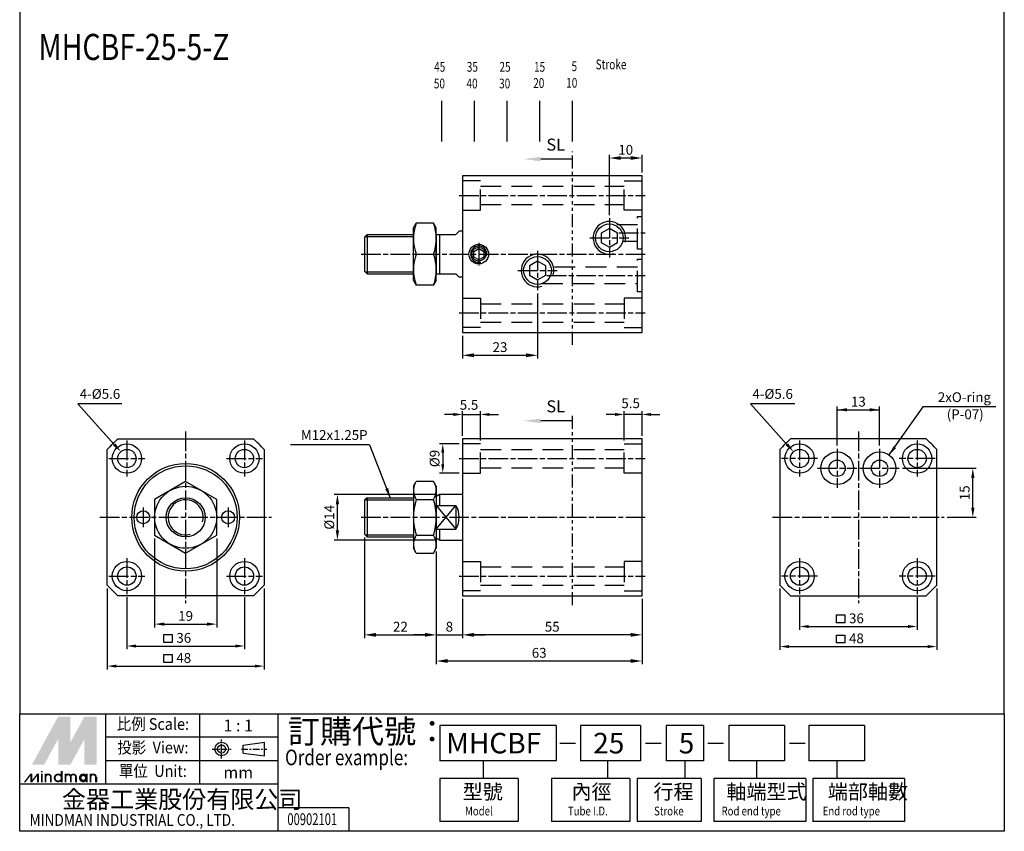
# Model space of a CAD drawing. Units: millimetres. Extents: x 1881 to 2183, y 880 to 1350.
# Drawn here: x 1881 to 2183, y 880 to 1129 of the extents above; entities that cross this region are included whole.
import ezdxf
from ezdxf.enums import TextEntityAlignment as Align

# ---------------------------------------------------------------- set-up
doc = ezdxf.new("R2010")
doc.units = ezdxf.units.MM
for name, pattern in [('ACISOTGB', [9, 4, -1, 1, -1, 1, -1]), ('AM_ISO08W050x2', [9, 6, -0.75, 1.5, -0.75]), ('CENTER', [7, 4, -1, 1, -1]), ('HIDDEN', [9.525, 6.35, -3.175])]:
    doc.linetypes.add(name, pattern=pattern)
for name, color, linetype in [('AM_0', 7, 'Continuous'), ('AM_5', 5, 'Continuous'), ('AM_7', 1, 'AM_ISO08W050x2'), ('HIDDEN', 3, 'HIDDEN'), ('LOGO', 7, 'Continuous'), ('SL', 2, 'Continuous'), ('UMCL1', 7, 'Continuous'), ('UMCL2', 5, 'Continuous')]:
    doc.layers.add(name, color=color, linetype=linetype)
doc.styles.add('ACISOTS', font='isocp.shx', dxfattribs={"height": 1, "bigfont": 'chineset.shx'})
doc.styles.add('CHINESET', font='simplex.shx', dxfattribs={"bigfont": 'CHINESET.SHX'})
doc.styles.add('ROMANS', font='ROMANS.SHX', dxfattribs={"bigfont": 'LMP'})
doc.styles.add('ROMANSS', font='ROMANSS.SHX', dxfattribs={"bigfont": 'LMP'})
doc.styles.get("Standard").update_dxf_attribs({"font": 'ISOCP.SHX', "bigfont": 'CHINESET.SHX'})
doc.dimstyles.new('AM_ISO$0', dxfattribs={"dimtxt": 3, "dimasz": 3.5, "dimexe": 1, "dimexo": 1, "dimgap": 1, "dimtad": 1, "dimdsep": 46, "dimtxsty": 'ROMANSS', "dimcen": 0, "dimclrd": 256, "dimclre": 256, "dimclrt": 256, "dimadec": 0, "dimazin": 2, "dimtp": 0.1, "dimtm": 0.1, "dimtfac": 0.71, "dimtmove": 0, "dimatfit": 3, "dimfxl": 0, "dimtolj": 2, "dimlwd": -1, "dimlwe": -1, "dimarcsym": 0})

# ---------------------------------------------------------------- blocks, each defined once
blk = doc.blocks.new('A$C48B44FB3')
at = {"layer": 'SL'}
blk.add_line((14.93, 0.69), (5.25, 0.69), dxfattribs=at)
at = {"layer": 'SL', "lineweight": 35}
blk.add_trace([(5.25, 1.38), (5.25, 0), (0, 0.69)], dxfattribs=at)
at = {"layer": 'SL', "insert": (6.97, 2.13), "char_height": 3.675, "attachment_point": 7, "style": 'ACISOTS'}
blk.add_mtext('SL', dxfattribs=at)
blk = doc.blocks.new('*D3')
at = {"layer": 'AM_5'}
for p, q in [((2016.83, 951.31), (2016.83, 939.31)), ((2071.83, 951.31), (2071.83, 939.31)), ((2068.33, 940.31), (2020.33, 940.31))]:
    blk.add_line(p, q, dxfattribs=at)
for points in [[(2020.33, 940.9), (2020.33, 939.73), (2016.83, 940.31)], [(2068.33, 940.9), (2068.33, 939.73), (2071.83, 940.31)]]:
    blk.add_solid(points, dxfattribs=at)
at = {"layer": 'Defpoints', "color": 0}
for p in [(2016.83, 952.31), (2071.83, 952.31), (2016.83, 940.31)]:
    blk.add_point(p, dxfattribs=at)
at = {"layer": 'AM_5', "insert": (2044.33, 942.81), "char_height": 3, "attachment_point": 5, "style": 'ROMANSS'}
blk.add_mtext('\\A2;55', dxfattribs=at)
blk = doc.blocks.new('*D4')
at = {"layer": 'AM_5'}
for p, q in [((2008.83, 965.81), (2008.83, 939.31)), ((2016.83, 951.31), (2016.83, 939.31)), ((2005.33, 940.31), (2001.83, 940.31)), ((2008.83, 940.31), (2016.83, 940.31)), ((2020.33, 940.31), (2023.83, 940.31))]:
    blk.add_line(p, q, dxfattribs=at)
for points in [[(2005.33, 940.9), (2005.33, 939.73), (2008.83, 940.31)], [(2020.33, 940.9), (2020.33, 939.73), (2016.83, 940.31)]]:
    blk.add_solid(points, dxfattribs=at)
at = {"layer": 'Defpoints', "color": 0}
for p in [(2008.83, 966.81), (2016.83, 952.31), (2016.83, 940.31)]:
    blk.add_point(p, dxfattribs=at)
at = {"layer": 'AM_5', "insert": (2012.83, 942.81), "char_height": 3, "attachment_point": 5, "style": 'ROMANSS'}
blk.add_mtext('\\A2;8', dxfattribs=at)
blk = doc.blocks.new('*D5')
at = {"layer": 'AM_5'}
for p, q in [((1986.83, 970.11), (1986.83, 939.31)), ((2008.83, 965.81), (2008.83, 939.31)), ((1990.33, 940.31), (2005.33, 940.31))]:
    blk.add_line(p, q, dxfattribs=at)
for points in [[(1990.33, 940.9), (1990.33, 939.73), (1986.83, 940.31)], [(2005.33, 940.9), (2005.33, 939.73), (2008.83, 940.31)]]:
    blk.add_solid(points, dxfattribs=at)
at = {"layer": 'Defpoints', "color": 0}
for p in [(1986.83, 971.11), (2008.83, 966.81), (2008.83, 940.31)]:
    blk.add_point(p, dxfattribs=at)
at = {"layer": 'AM_5', "insert": (1997.83, 942.81), "char_height": 3, "attachment_point": 5, "style": 'ROMANSS'}
blk.add_mtext('\\A2;22', dxfattribs=at)
blk = doc.blocks.new('*D6')
at = {"layer": 'AM_5'}
for p, q in [((2008.83, 965.81), (2008.83, 931.31)), ((2071.83, 951.31), (2071.83, 931.31)), ((2012.33, 932.31), (2068.33, 932.31))]:
    blk.add_line(p, q, dxfattribs=at)
for points in [[(2012.33, 932.9), (2012.33, 931.73), (2008.83, 932.31)], [(2068.33, 932.9), (2068.33, 931.73), (2071.83, 932.31)]]:
    blk.add_solid(points, dxfattribs=at)
at = {"layer": 'Defpoints', "color": 0}
for p in [(2008.83, 966.81), (2071.83, 952.31), (2071.83, 932.31)]:
    blk.add_point(p, dxfattribs=at)
at = {"layer": 'AM_5', "insert": (2040.33, 934.81), "char_height": 3, "attachment_point": 5, "style": 'ROMANSS'}
blk.add_mtext('\\A2;63', dxfattribs=at)
blk = doc.blocks.new('A$C6EAA61DB')
at = {"color": 4}
for p, q in [((2.43, 0), (2.43, 12.51)), ((12.43, 0), (12.43, 12.51)), ((22.43, 0), (22.43, 12.51)), ((32.43, 0), (32.43, 12.51)), ((42.43, 0), (42.43, 12.51))]:
    blk.add_line(p, q, dxfattribs=at)
at = {"color": 4, "style": 'CHINESET', "width": 0.75}
for s, p in [('45', (0.1, 21.41)), ('35', (10.1, 21.41)), ('25', (20.1, 21.41)), ('15', (30.68, 21.41)), ('5', (42.17, 21.57)), ('Stroke', (49.56, 22.16)), ('50', (0, 16.31)), ('40', (10, 16.31)), ('30', (20, 16.31)), ('20', (30.44, 16.45)), ('10', (40.54, 16.52))]:
    blk.add_text(s, height=3, dxfattribs=at).set_placement(p)
blk = doc.blocks.new('*D13')
at = {"layer": 'AM_5'}
for p, q in [((2061.83, 1068.89), (2061.83, 1087.34)), ((2068.33, 1086.34), (2065.33, 1086.34)), ((2071.83, 1081.89), (2071.83, 1087.34))]:
    blk.add_line(p, q, dxfattribs=at)
for points in [[(2065.33, 1086.92), (2065.33, 1085.76), (2061.83, 1086.34)], [(2068.33, 1086.92), (2068.33, 1085.76), (2071.83, 1086.34)]]:
    blk.add_solid(points, dxfattribs=at)
at = {"layer": 'Defpoints', "color": 0}
for p in [(2061.83, 1086.34), (2071.83, 1080.89), (2061.83, 1067.89)]:
    blk.add_point(p, dxfattribs=at)
at = {"layer": 'AM_5', "insert": (2066.83, 1088.84), "char_height": 3, "attachment_point": 5, "style": 'ROMANSS'}
blk.add_mtext('\\A2;10', dxfattribs=at)
blk = doc.blocks.new('*D14')
at = {"layer": 'AM_5'}
for p, q in [((2039.83, 1044.89), (2039.83, 1024.93)), ((2016.83, 1031.89), (2016.83, 1024.93)), ((2020.33, 1025.93), (2036.33, 1025.93))]:
    blk.add_line(p, q, dxfattribs=at)
for points in [[(2020.33, 1026.52), (2020.33, 1025.35), (2016.83, 1025.93)], [(2036.33, 1026.52), (2036.33, 1025.35), (2039.83, 1025.93)]]:
    blk.add_solid(points, dxfattribs=at)
at = {"layer": 'Defpoints', "color": 0}
for p in [(2039.83, 1045.89), (2016.83, 1032.89), (2039.83, 1025.93)]:
    blk.add_point(p, dxfattribs=at)
at = {"layer": 'AM_5', "insert": (2028.33, 1028.43), "char_height": 3, "attachment_point": 5, "style": 'ROMANSS'}
blk.add_mtext('\\A2;23', dxfattribs=at)

msp = doc.modelspace()

# ---------------------------------------------------------------- linework, layer by layer
at = {"layer": 'AM_7'}
for p, q in [((2015.83, 1074.892), (2072.83, 1074.892)), ((2061.83, 1067.892), (2061.83, 1055.892)), ((2055.83, 1061.892), (2067.83, 1061.892)), ((2064.713, 1063.392), (2072.83, 1063.392)), ((2021.83, 1060.392), (2021.83, 1053.392)), ((1985.83, 1056.892), (2072.83, 1056.892)), ((2039.83, 1057.892), (2039.83, 1045.892)), ((2033.83, 1051.892), (2045.83, 1051.892)), ((2042.713, 1050.392), (2072.83, 1050.392)), ((2015.83, 1038.892), (2072.83, 1038.892)), ((1932.054, 1002.562), (1932.054, 950.062)), ((2138.092, 1002.562), (2138.092, 950.062)), ((1914.054, 999.812), (1914.054, 988.812)), ((1950.054, 999.812), (1950.054, 988.812)), ((2120.092, 999.812), (2120.092, 988.812)), ((2156.092, 999.812), (2156.092, 988.812)), ((2131.592, 997.312), (2131.592, 985.312)), ((2144.592, 997.312), (2144.592, 985.312)), ((1908.554, 994.312), (1919.554, 994.312)), ((1944.554, 994.312), (1955.554, 994.312)), ((2015.83, 994.312), (2072.83, 994.312)), ((2125.592, 994.312), (2114.592, 994.312)), ((2161.592, 994.312), (2150.592, 994.312)), ((2125.592, 991.312), (2137.592, 991.312)), ((2138.592, 991.312), (2150.592, 991.312)), ((1919.054, 979.312), (1919.054, 973.312)), ((1945.054, 979.312), (1945.054, 973.312)), ((1905.804, 976.312), (1958.304, 976.312)), ((1985.83, 976.312), (2072.83, 976.312)), ((2111.842, 976.312), (2164.342, 976.312)), ((1914.054, 963.812), (1914.054, 952.812)), ((1950.054, 963.812), (1950.054, 952.812)), ((2120.092, 963.812), (2120.092, 952.812)), ((2156.092, 963.812), (2156.092, 952.812)), ((1908.554, 958.312), (1919.554, 958.312)), ((1944.554, 958.312), (1955.554, 958.312)), ((2015.83, 958.312), (2072.83, 958.312)), ((2125.592, 958.312), (2114.592, 958.312)), ((2161.592, 958.312), (2150.592, 958.312))]:
    msp.add_line(p, q, dxfattribs=at)
at = {"layer": 'HIDDEN'}
for p, q in [((2022.33, 1079.392), (2016.83, 1079.392)), ((2022.33, 1070.392), (2022.33, 1079.392)), ((2022.33, 1077.692), (2066.33, 1077.692)), ((2066.33, 1079.392), (2071.83, 1079.392)), ((2066.33, 1070.392), (2066.33, 1079.392)), ((2022.33, 1072.092), (2066.33, 1072.092)), ((2016.83, 1070.392), (2022.33, 1070.392)), ((2071.83, 1070.392), (2066.33, 1070.392)), ((2070.43, 1058.392), (2070.43, 1068.392)), ((2070.43, 1068.392), (2071.83, 1068.392)), ((2070.43, 1065.892), (2063.266, 1065.892)), ((2065.96, 1060.892), (2070.43, 1060.892)), ((2071.83, 1058.392), (2070.43, 1058.392)), ((2070.43, 1052.892), (2043.96, 1052.892)), ((2070.43, 1045.392), (2070.43, 1055.392)), ((2070.43, 1055.392), (2071.83, 1055.392)), ((2041.266, 1047.892), (2070.43, 1047.892)), ((2071.83, 1045.392), (2070.43, 1045.392)), ((2016.83, 1043.392), (2022.33, 1043.392)), ((2022.33, 1043.392), (2022.33, 1034.392)), ((2022.33, 1041.692), (2066.33, 1041.692)), ((2071.83, 1043.392), (2066.33, 1043.392)), ((2066.33, 1043.392), (2066.33, 1034.392)), ((2022.33, 1036.092), (2066.33, 1036.092)), ((2022.33, 1034.392), (2016.83, 1034.392)), ((2066.33, 1034.392), (2071.83, 1034.392)), ((2022.33, 998.812), (2016.83, 998.812)), ((2022.33, 989.812), (2022.33, 998.812)), ((2066.33, 998.812), (2071.83, 998.812)), ((2066.33, 989.812), (2066.33, 998.812)), ((2022.33, 997.112), (2066.33, 997.112)), ((2016.83, 989.812), (2022.33, 989.812)), ((2022.33, 991.512), (2066.33, 991.512)), ((2071.83, 989.812), (2066.33, 989.812)), ((2016.83, 962.812), (2022.33, 962.812)), ((2022.33, 962.812), (2022.33, 953.812)), ((2071.83, 962.812), (2066.33, 962.812)), ((2066.33, 962.812), (2066.33, 953.812)), ((2022.33, 961.112), (2066.33, 961.112)), ((2022.33, 953.812), (2016.83, 953.812)), ((2022.33, 955.512), (2066.33, 955.512)), ((2066.33, 953.812), (2071.83, 953.812))]:
    msp.add_line(p, q, dxfattribs=at)
at = {"layer": 'LOGO', "color": 4}
for p, q in [((1907.615, 894.55), (1907.615, 916.147)), ((1936.41, 894.55), (1936.41, 916.147)), ((1960.407, 880.153), (1960.407, 916.147)), ((2045.561, 912.548), (2009.916, 912.548)), ((2009.916, 912.548), (2009.916, 901.749)), ((2045.561, 912.548), (2045.561, 901.749)), ((2071.399, 912.548), (2052.948, 912.548)), ((2052.948, 912.548), (2052.948, 901.749)), ((2071.399, 912.548), (2071.399, 901.749)), ((2090.697, 912.548), (2079.208, 912.548)), ((2079.208, 912.548), (2079.208, 901.749)), ((2090.697, 912.548), (2090.697, 901.749)), ((2115.46, 912.548), (2098.388, 912.548)), ((2098.388, 912.548), (2098.388, 901.749)), ((2115.46, 912.548), (2115.46, 901.749)), ((2139.986, 912.548), (2122.915, 912.548)), ((2122.915, 912.548), (2122.915, 901.749)), ((2139.986, 912.548), (2139.986, 901.749)), ((1960.407, 908.948), (1907.615, 908.948)), ((1960.407, 901.749), (1907.615, 901.749)), ((2045.561, 901.749), (2009.916, 901.749)), ((2023.166, 901.749), (2023.166, 896.35)), ((2071.399, 901.749), (2052.948, 901.749)), ((2061.244, 901.749), (2061.244, 896.35)), ((2090.697, 901.749), (2079.208, 901.749)), ((2084.952, 901.749), (2084.952, 896.35)), ((2115.46, 901.749), (2098.388, 901.749)), ((2106.924, 901.749), (2106.924, 896.35)), ((2139.986, 901.749), (2122.915, 901.749)), ((2131.451, 901.749), (2131.451, 896.35)), ((2009.916, 896.35), (2009.916, 883.152)), ((2033.913, 896.35), (2009.916, 896.35)), ((2033.913, 896.35), (2033.913, 883.152)), ((2044.113, 896.35), (2044.113, 883.152)), ((2068.11, 896.35), (2044.113, 896.35)), ((2068.11, 896.35), (2068.11, 883.152)), ((2070.373, 896.35), (2070.373, 883.152)), ((2089.922, 896.35), (2070.373, 896.35)), ((2089.922, 896.35), (2089.922, 883.152)), ((2093.781, 896.35), (2093.781, 883.152)), ((2122.037, 896.35), (2093.781, 896.35)), ((2122.037, 896.35), (2122.037, 883.152)), ((2124.178, 896.35), (2124.178, 883.152)), ((2152.179, 896.35), (2124.178, 896.35)), ((2152.179, 896.35), (2152.179, 883.152)), ((1960.407, 894.55), (1881.218, 894.55)), ((1982.007, 887.351), (1960.407, 887.351)), ((1982.007, 887.351), (1982.007, 880.153)), ((2033.913, 883.152), (2009.916, 883.152)), ((2068.11, 883.152), (2044.113, 883.152)), ((2089.922, 883.152), (2070.373, 883.152)), ((2122.037, 883.152), (2093.781, 883.152)), ((2152.179, 883.152), (2124.178, 883.152))]:
    msp.add_line(p, q, dxfattribs=at)
at = {"layer": 'LOGO', "linetype": 'AM_ISO08W050x2', "ltscale": 0.3}
for p, q in [((1943.075, 902.476), (1943.075, 908.238)), ((1940.194, 905.357), (1945.956, 905.357))]:
    msp.add_line(p, q, dxfattribs=at)
at = {"layer": 'LOGO', "linetype": 'CENTER', "ltscale": 0.5}
msp.add_line((1949.133, 905.357), (1956.869, 905.357), dxfattribs=at)
at = {"layer": 'LOGO', "linetype": 'Continuous'}
for p, q in [((1949.657, 906.581), (1956.209, 907.447)), ((2046.709, 907.11), (2051.477, 907.11)), ((2072.936, 907.11), (2077.704, 907.11)), ((2091.97, 907.11), (2096.738, 907.11)), ((2116.996, 907.11), (2121.764, 907.11)), ((1949.657, 904.132), (1956.209, 903.267))]:
    msp.add_line(p, q, dxfattribs=at)
at = {"layer": 'LOGO'}
for p, q in [((1949.657, 904.132), (1949.657, 906.581)), ((1956.209, 903.267), (1956.209, 907.447)), ((1904.809, 895.167), (1904.809, 896.777))]:
    msp.add_line(p, q, dxfattribs=at)
at = {"layer": 'LOGO', "color": 4}
for points in [[(1881.218, 916.147), (2182.797, 916.147), (2182.797, 1349.655), (1881.218, 1349.655)], [(1881.218, 916.147), (2182.797, 916.147), (2182.797, 880.153), (1881.218, 880.153)]]:
    msp.add_lwpolyline(points, close=True, dxfattribs=at)
at = {"layer": 'LOGO', "color": 5, "const_width": 0.538}
for points in [[(1890.768, 896.777, 1), (1889.155, 896.777, 1)], [(1896.85, 896.777, 1), (1895.238, 896.777, 1)], [(1898.46, 896.777, 1), (1896.848, 896.777, 1)], [(1904.542, 896.777, 1), (1902.93, 896.777, 1)]]:
    msp.add_lwpolyline(points, format="xyb", dxfattribs=at)
for points in [[(1891.928, 896.509, 1), (1894.078, 896.509, 1)], [(1899.62, 896.509, 1), (1901.77, 896.509, 1)]]:
    msp.add_lwpolyline(points, format="xyb", close=True, dxfattribs=at)
at = {"layer": 'LOGO', "color": 5}
msp.add_lwpolyline([(1899.89, 896.509, 1.0000001), (1901.5, 896.509, 1.0000001)], format="xyb", close=True, dxfattribs=at)
at = {"layer": 'LOGO', "linetype": 'Continuous'}
for radius in [2.09, 1.225]:
    msp.add_circle((1943.075, 905.357), radius, dxfattribs=at)
at = {"layer": 'LOGO', "color": 5}
msp.add_circle((1900.695, 896.509), 0.805, dxfattribs=at)
for points in [[(1884.953, 900.534), (1886.509, 900.534), (1893.003, 915.292), (1894.559, 915.292)], [(1887.153, 900.534), (1888.71, 900.534), (1894.559, 914.112), (1893.003, 908.405)], [(1893.003, 900.534), (1894.559, 900.534), (1893.003, 908.405), (1894.559, 914.112)], [(1895.203, 915.292), (1896.76, 915.292), (1895.203, 901.715), (1896.76, 907.421)], [(1895.203, 901.715), (1896.76, 907.421), (1902.609, 915.292), (1901.053, 915.292)], [(1895.203, 900.534), (1896.76, 900.534), (1902.609, 914.112), (1901.053, 908.405)], [(1902.609, 914.112), (1901.053, 908.405), (1902.609, 900.534), (1901.053, 900.534)], [(1903.253, 900.534), (1904.809, 900.534), (1903.253, 915.292), (1904.809, 915.292)], [(1882.458, 895.167), (1882.994, 895.167), (1884.506, 897.851), (1885.042, 897.851)], [(1884.506, 897.851), (1885.042, 897.851), (1884.506, 895.167), (1885.042, 895.167)], [(1884.506, 895.167), (1885.042, 895.167), (1886.554, 897.851), (1887.09, 897.851)], [(1886.554, 897.851), (1887.09, 897.851), (1886.554, 895.167), (1887.09, 895.167)], [(1887.726, 898.226), (1888.262, 898.226), (1887.726, 898.656), (1888.262, 898.656)], [(1887.726, 897.851), (1888.262, 897.851), (1887.726, 895.167), (1888.262, 895.167)], [(1888.888, 897.851), (1889.425, 897.851), (1888.888, 895.167), (1889.425, 895.167)], [(1890.498, 896.777), (1891.035, 896.777), (1890.498, 895.167), (1891.035, 895.167)], [(1893.808, 898.656), (1894.344, 898.656), (1893.808, 895.167), (1894.344, 895.167)], [(1894.971, 897.851), (1895.507, 897.851), (1894.971, 895.167), (1895.507, 895.167)], [(1896.581, 896.777), (1897.117, 896.777), (1896.581, 895.167), (1897.117, 895.167)], [(1898.191, 896.777), (1898.727, 896.777), (1898.191, 895.167), (1898.727, 895.167)], [(1901.5, 897.851), (1902.037, 897.851), (1901.5, 895.167), (1902.037, 895.167)], [(1902.663, 895.167), (1903.199, 895.167), (1902.663, 897.851), (1903.199, 897.851)], [(1904.273, 896.777), (1904.809, 896.777), (1904.273, 895.167), (1904.809, 895.167)]]:
    msp.add_solid(points, dxfattribs=at)
at = {"layer": 'LOGO', "color": 2}
for points in [[(1886.509, 900.534), (1887.153, 900.534), (1894.559, 915.292), (1895.203, 915.292)], [(1894.559, 915.292), (1895.203, 915.292), (1894.559, 900.534), (1895.203, 900.534)], [(1894.559, 900.534), (1895.203, 900.534), (1902.609, 915.292), (1903.253, 915.292)], [(1902.609, 915.292), (1903.253, 915.292), (1902.609, 900.534), (1903.253, 900.534)]]:
    msp.add_solid(points, dxfattribs=at)
at = {"layer": 'SL', "linetype": 'ACISOTGB'}
for p, q in [((2050.496, 1029.136), (2050.496, 1088.326)), ((2050.496, 949.396), (2050.496, 1008.176))]:
    msp.add_line(p, q, dxfattribs=at)
at = {"layer": 'UMCL1', "linetype": 'Continuous'}
for p, q in [((2071.83, 1080.892), (2016.83, 1080.892)), ((2016.83, 1080.892), (2016.83, 1032.892)), ((2071.83, 1032.892), (2071.83, 1080.892)), ((2001.83, 1064.922), (2002.678, 1066.392)), ((2001.83, 1048.862), (2001.83, 1064.922)), ((2007.981, 1066.392), (2002.678, 1066.392)), ((2008.83, 1064.922), (2007.981, 1066.392)), ((2008.83, 1048.862), (2008.83, 1064.922)), ((1987.63, 1062.892), (1986.83, 1062.092)), ((1986.83, 1062.092), (1986.83, 1051.692)), ((1987.005, 1062.267), (2001.83, 1062.267)), ((1987.63, 1062.892), (1987.63, 1050.892)), ((1987.63, 1062.892), (2001.83, 1062.892)), ((2008.83, 1062.892), (2008.83, 1050.892)), ((2008.83, 1062.892), (2014.83, 1062.892)), ((2009.83, 1062.892), (2009.83, 1050.892)), ((2015.83, 1063.892), (2014.83, 1062.892)), ((2016.83, 1063.892), (2015.83, 1063.892)), ((2002.678, 1056.892), (2007.981, 1056.892)), ((1987.63, 1050.892), (1986.83, 1051.692)), ((1987.005, 1051.517), (2001.83, 1051.517)), ((1987.63, 1050.892), (2001.83, 1050.892)), ((2008.83, 1050.892), (2014.83, 1050.892)), ((2015.83, 1049.892), (2014.83, 1050.892)), ((2016.83, 1049.892), (2015.83, 1049.892)), ((2001.83, 1048.862), (2002.678, 1047.392)), ((2007.981, 1047.392), (2002.678, 1047.392)), ((2008.83, 1048.862), (2007.981, 1047.392)), ((2016.83, 1032.892), (2071.83, 1032.892)), ((1911.268, 1000.312), (1952.84, 1000.312)), ((2071.83, 1000.312), (2016.83, 1000.312)), ((2016.83, 1000.312), (2016.83, 952.312)), ((2071.83, 952.312), (2071.83, 1000.312)), ((2158.879, 1000.312), (2117.306, 1000.312)), ((1908.054, 955.526), (1908.054, 997.098)), ((1956.054, 997.098), (1956.054, 955.526)), ((2114.092, 997.098), (2114.092, 955.526)), ((2162.092, 955.526), (2162.092, 997.098)), ((2001.83, 985.812), (2002.678, 987.282)), ((2007.981, 987.282), (2002.678, 987.282)), ((2008.83, 985.812), (2007.981, 987.282)), ((2001.83, 985.812), (2001.83, 966.812)), ((2008.83, 985.812), (2008.83, 966.812)), ((2009.83, 983.312), (2008.83, 982.734)), ((2016.83, 983.312), (2009.83, 983.312)), ((2009.83, 983.312), (2009.83, 979.917)), ((1987.63, 982.312), (1986.83, 981.512)), ((1986.83, 981.512), (1986.83, 971.112)), ((1987.005, 981.687), (2001.83, 981.687)), ((1987.63, 982.312), (1987.63, 970.312)), ((1987.63, 982.312), (2001.83, 982.312)), ((2002.678, 981.797), (2007.981, 981.797)), ((2008.83, 979.917), (2014.83, 979.917)), ((2008.83, 979.917), (2014.83, 972.706)), ((2008.83, 972.706), (2014.83, 979.917)), ((2014.83, 979.917), (2014.83, 972.706)), ((1987.63, 970.312), (1986.83, 971.112)), ((2008.83, 972.706), (2014.83, 972.706)), ((2009.83, 972.706), (2009.83, 969.312)), ((1987.005, 970.937), (2001.83, 970.937)), ((1987.63, 970.312), (2001.83, 970.312)), ((2002.678, 970.827), (2007.981, 970.827)), ((2009.83, 969.312), (2008.83, 969.889)), ((2009.83, 969.312), (2016.83, 969.312)), ((2002.678, 965.342), (2001.83, 966.812)), ((2002.678, 965.342), (2007.981, 965.342)), ((2007.981, 965.342), (2008.83, 966.812)), ((1952.84, 952.312), (1911.268, 952.312)), ((2016.83, 952.312), (2071.83, 952.312)), ((2117.306, 952.312), (2158.879, 952.312))]:
    msp.add_line(p, q, dxfattribs=at)
for points in [[(2064.33, 1060.449), (2064.33, 1063.336), (2061.83, 1064.779), (2059.33, 1063.336), (2059.33, 1060.449), (2061.83, 1059.005)], [(2020.33, 1056.026), (2020.33, 1057.758), (2021.83, 1058.624), (2023.33, 1057.758), (2023.33, 1056.026), (2021.83, 1055.16)], [(2042.33, 1050.449), (2042.33, 1053.336), (2039.83, 1054.779), (2037.33, 1053.336), (2037.33, 1050.449), (2039.83, 1049.005)], [(1941.554, 970.827), (1941.554, 981.797), (1932.054, 987.281), (1922.554, 981.797), (1922.554, 970.827), (1932.054, 965.342)]]:
    msp.add_lwpolyline(points, close=True, dxfattribs=at)
for centre, radius in [((2061.83, 1061.892), 4.25), ((2021.83, 1056.892), 3), ((2021.83, 1056.892), 2.1), ((2039.83, 1051.892), 4.25), ((1914.054, 994.312), 4.5), ((1950.054, 994.312), 4.5), ((2120.092, 994.312), 4.5), ((2156.092, 994.312), 4.5), ((1914.054, 994.312), 2.8), ((1950.054, 994.312), 2.8), ((2120.092, 994.312), 2.8), ((2131.592, 991.312), 5), ((2144.592, 991.312), 5), ((2156.092, 994.312), 2.8), ((1932.054, 976.312), 16.5), ((2131.592, 991.312), 2.5), ((2144.592, 991.312), 2.5), ((1932.054, 976.312), 15.75), ((1932.054, 976.312), 9.5), ((1932.054, 976.312), 6), ((1919.054, 976.312), 2), ((1945.054, 976.312), 2), ((1914.054, 958.312), 4.5), ((1950.054, 958.312), 4.5), ((2120.092, 958.312), 4.5), ((2156.092, 958.312), 4.5), ((1914.054, 958.312), 2.8), ((1950.054, 958.312), 2.8), ((2120.092, 958.312), 2.8), ((2156.092, 958.312), 2.8)]:
    msp.add_circle(centre, radius, dxfattribs=at)
for centre, radius, start, end in [((2015.473, 1061.642), 13.648, 159.63278, 200.36722), ((1995.186, 1061.642), 13.648, 339.63278, 20.36722), ((2061.83, 1061.892), 5, 345, 285), ((2021.83, 1056.892), 2.5, 345, 285), ((2015.473, 1052.142), 13.648, 159.63278, 200.36722), ((1995.186, 1052.142), 13.648, 339.63278, 20.36722), ((2039.83, 1051.892), 5, 345, 285), ((1932.054, 976.312), 31.75, 130.89545, 139.10455), ((1932.054, 976.312), 31.75, 40.89545, 49.10455), ((2138.092, 976.312), 31.75, 130.89545, 139.10455), ((2138.092, 976.312), 31.75, 40.89545, 49.10455), ((2006.685, 984.539), 4.856, 154.38981, 214.38981), ((2003.974, 984.539), 4.856, 325.61019, 25.61019), ((1932.054, 976.312), 5.375, 345, 285), ((2019.977, 976.312), 18.147, 162.40798, 197.59202), ((1990.682, 976.312), 18.147, 342.40798, 17.59202), ((2008.83, 976.312), 7, 328.99728, 31.00272), ((2006.685, 968.084), 4.856, 145.61019, 205.61019), ((2003.974, 968.084), 4.856, 334.38981, 34.38981), ((1932.054, 976.312), 31.75, 220.89545, 229.10455), ((1932.054, 976.312), 31.75, 310.89545, 319.10455), ((2138.092, 976.312), 31.75, 220.89545, 229.10455), ((2138.092, 976.312), 31.75, 310.89545, 319.10455)]:
    msp.add_arc(centre, radius, start, end, dxfattribs=at)
at = {"layer": 'UMCL2', "linetype": 'Continuous'}
for p, q in [((1912.549, 1011.094), (1899.036, 1011.094)), ((1910.187, 998.634), (1899.036, 1011.094)), ((2118.588, 1011.094), (2105.074, 1011.094)), ((2116.225, 998.634), (2105.074, 1011.094)), ((2014.08, 1007.806), (2011.33, 1007.806)), ((2016.83, 1001.312), (2016.83, 1008.806)), ((2016.83, 1007.806), (2022.33, 1007.806)), ((2022.33, 999.812), (2022.33, 1008.806)), ((2025.08, 1007.806), (2027.83, 1007.806)), ((2063.58, 1007.806), (2060.83, 1007.806)), ((2066.33, 999.812), (2066.33, 1008.806)), ((2071.83, 1007.806), (2066.33, 1007.806)), ((2071.83, 1001.312), (2071.83, 1008.806)), ((2074.58, 1007.806), (2077.33, 1007.806)), ((2131.592, 998.312), (2131.592, 1010.236)), ((2131.592, 1009.236), (2144.592, 1009.236)), ((2144.592, 998.312), (2144.592, 1010.236)), ((2157.826, 1010.094), (2147.472, 995.399)), ((2180.174, 1010.094), (2157.826, 1010.094)), ((1988.313, 998.506), (1964.186, 998.506)), ((1988.313, 998.506), (1994.73, 982.312)), ((2015.83, 998.812), (2009.798, 998.812)), ((2010.798, 996.062), (2010.798, 992.562)), ((2015.83, 989.812), (2009.798, 989.812)), ((2151.592, 991.312), (2174.151, 991.312)), ((2173.151, 979.312), (2173.151, 988.312)), ((2008.83, 983.312), (1977.539, 983.312)), ((1978.539, 972.312), (1978.539, 980.312)), ((2165.342, 976.312), (2174.151, 976.312)), ((1922.554, 969.827), (1922.554, 942.608)), ((1941.554, 969.827), (1941.554, 942.608)), ((2008.83, 969.312), (1977.539, 969.312)), ((1908.054, 954.526), (1908.054, 929.748)), ((1956.054, 954.526), (1956.054, 929.748)), ((2114.092, 954.526), (2114.092, 935.729)), ((2162.092, 954.526), (2162.092, 935.729)), ((1914.054, 951.812), (1914.054, 935.892)), ((1950.054, 951.812), (1950.054, 935.892)), ((2120.092, 951.812), (2120.092, 941.873)), ((2156.092, 951.812), (2156.092, 941.873)), ((2131.372, 946.408), (2133.995, 946.408)), ((2131.372, 943.999), (2131.372, 946.408)), ((2133.995, 943.999), (2131.372, 943.999)), ((2133.995, 946.408), (2133.995, 943.999)), ((1925.554, 943.608), (1938.554, 943.608)), ((2122.842, 942.873), (2153.342, 942.873)), ((1925.334, 940.427), (1927.957, 940.427)), ((1925.334, 938.017), (1925.334, 940.427)), ((1927.957, 938.017), (1925.334, 938.017)), ((1927.957, 940.427), (1927.957, 938.017)), ((2131.372, 940.264), (2133.995, 940.264)), ((2131.372, 937.854), (2131.372, 940.264)), ((2133.995, 940.264), (2133.995, 937.854)), ((1916.804, 936.892), (1947.304, 936.892)), ((2116.842, 936.729), (2159.342, 936.729)), ((2133.995, 937.854), (2131.372, 937.854)), ((1925.334, 934.283), (1927.957, 934.283)), ((1925.334, 931.873), (1925.334, 934.283)), ((1927.957, 934.283), (1927.957, 931.873)), ((1910.804, 930.748), (1953.304, 930.748)), ((1927.957, 931.873), (1925.334, 931.873))]:
    msp.add_line(p, q, dxfattribs=at)
for points in [[(2014.08, 1008.264), (2014.08, 1007.347), (2016.83, 1007.806)], [(2025.08, 1008.264), (2025.08, 1007.347), (2022.33, 1007.806)], [(2063.58, 1008.264), (2063.58, 1007.347), (2066.33, 1007.806)], [(2074.58, 1008.264), (2074.58, 1007.347), (2071.83, 1007.806)], [(2134.592, 1009.736), (2134.592, 1008.736), (2131.592, 1009.236)], [(2141.592, 1009.736), (2141.592, 1008.736), (2144.592, 1009.236)], [(1909.814, 998.3), (1910.559, 998.967), (1912.187, 996.398)], [(2010.34, 996.062), (2011.257, 996.062), (2010.798, 998.812)], [(2115.852, 998.3), (2116.597, 998.967), (2118.225, 996.398)], [(2148.873, 998.099), (2149.673, 997.499), (2147.472, 995.399)], [(2010.34, 992.562), (2011.257, 992.562), (2010.798, 989.812)], [(2172.651, 988.312), (2173.651, 988.312), (2173.151, 991.312)], [(1978.039, 980.312), (1979.039, 980.312), (1978.539, 983.312)], [(1994.081, 985.283), (1993.152, 984.912), (1994.73, 982.312)], [(2172.651, 979.312), (2173.651, 979.312), (2173.151, 976.312)], [(1978.039, 972.312), (1979.039, 972.312), (1978.539, 969.312)], [(1925.554, 944.108), (1925.554, 943.108), (1922.554, 943.608)], [(1938.554, 944.108), (1938.554, 943.108), (1941.554, 943.608)], [(2122.842, 943.332), (2122.842, 942.415), (2120.092, 942.873)], [(2153.342, 943.332), (2153.342, 942.415), (2156.092, 942.873)], [(1916.804, 937.35), (1916.804, 936.433), (1914.054, 936.892)], [(1947.304, 937.35), (1947.304, 936.433), (1950.054, 936.892)], [(2116.842, 937.187), (2116.842, 936.271), (2114.092, 936.729)], [(2159.342, 937.187), (2159.342, 936.271), (2162.092, 936.729)], [(1910.804, 931.206), (1910.804, 930.289), (1908.054, 930.748)], [(1953.304, 931.206), (1953.304, 930.289), (1956.054, 930.748)]]:
    msp.add_solid(points, dxfattribs=at)

# ---------------------------------------------------------------- block references
for p in [(2035.569, 1085.323), (2035.569, 1005.173)]:
    msp.add_blockref('A$C48B44FB3', p)
at = {"layer": 'AM_0'}
msp.add_blockref('A$C6EAA61DB', (2008.067, 1091.35), dxfattribs=at)

# ---------------------------------------------------------------- texts
at = {"layer": 'AM_5', "color": 0, "width": 0.8}
msp.add_text('MHCBF-25-5-Z', height=8, dxfattribs=at).set_placement((1886.975, 1116.355))
at = {"layer": 'LOGO', "style": 'CHINESET', "width": 0.9}
for s, p in [('比例 Scale:', (1922.013, 912.548, 235.904)), ('投影  View:', (1922.013, 905.349, 235.904)), ('單位  Unit:', (1922.013, 898.15, 235.904))]:
    msp.add_text(s, height=3.5995, dxfattribs=at).set_placement(p, align=Align.MIDDLE)
at = {"layer": 'LOGO', "style": 'CHINESET'}
for s, p in [('1 : 1', (1948.152, 912.548)), ('mm', (1948.152, 898.15))]:
    msp.add_text(s, height=3.5995, dxfattribs=at).set_placement(p, align=Align.MIDDLE_CENTER)
at = {"layer": 'LOGO', "color": 7, "style": 'CHINESET'}
msp.add_text('訂購代號：', height=7.199, dxfattribs=at).set_placement((1963.353, 907.135))
at = {"layer": 'LOGO', "linetype": 'Continuous', "style": 'CHINESET'}
for s, height, p in [('MHCBF', 6.3, (2011.835, 904.004)), ('25', 6.3, (2056.883, 904.004)), ('5', 6.3, (2083.08, 904.004)), ('金器工業股份有限公司', 5.3992, (1894.148, 887.224))]:
    msp.add_text(s, height=height, dxfattribs=at).set_placement(p)
at = {"layer": 'LOGO', "color": 7, "style": 'CHINESET', "width": 0.8}
msp.add_text('Order example:', height=4.7993, dxfattribs=at).set_placement((1962.492, 900.379))
at = {"layer": 'LOGO', "style": 'CHINESET'}
for s, p in [('型號', (2016.898, 890.02, 235.904)), ('內徑', (2050.228, 890.02, 235.904)), ('行程', (2075.338, 890.02, 235.904)), ('軸端型式', (2097.692, 890.02, 235.904)), ('端部軸數', (2128.749, 890.02, 235.904))]:
    msp.add_text(s, height=4.5, dxfattribs=at).set_placement(p)
at = {"layer": 'LOGO', "linetype": 'Continuous', "style": 'CHINESET'}
for s, height, width, p in [('Model', 2.7, 0.8, (2017.617, 885.015, 235.904)), ('Tube I.D.', 2.7, 0.8, (2049.14, 885.015, 235.904)), ('Stroke', 2.7, 0.8, (2075.526, 885.015, 235.904)), ('Rod end type', 2.7, 0.8, (2096.189, 885.015, 235.904)), ('End rod type', 2.7, 0.8, (2127.164, 885.015, 235.904)), ('MINDMAN INDUSTRIAL CO., LTD.', 3.59948, 0.85, (1884.231, 881.823))]:
    msp.add_text(s, height=height, dxfattribs=dict(at, width=width)).set_placement(p)
at = {"layer": 'LOGO', "style": 'CHINESET', "width": 0.7}
msp.add_text('00902101', height=3.6, dxfattribs=at).set_placement((1970.835, 882.067), align=Align.CENTER)
at = {"layer": 'UMCL2', "linetype": 'Continuous', "style": 'ROMANSS'}
for s, p in [('4-%%C5.6', (1912.009, 1014.094)), ('4-%%C5.6', (2118.047, 1014.094)), ('2xO-ring', (2178.718, 1013.094)), ('(P-07)', (2176.492, 1007.853)), ('M12x1.25P', (1987.772, 1001.506))]:
    msp.add_text(s, height=3, dxfattribs=at).set_placement(p, align=Align.MIDDLE_RIGHT)
at = {"layer": 'UMCL2', "linetype": 'Continuous', "style": 'ROMANS'}
for s, p in [('5.5', (2016.008, 1009.252)), ('5.5', (2065.508, 1009.748)), ('36', (2135.235, 943.873)), ('36', (1929.197, 937.892)), ('48', (2135.235, 937.729)), ('48', (1929.197, 931.748))]:
    msp.add_text(s, height=3, dxfattribs=at).set_placement(p)
at = {"layer": 'UMCL2', "linetype": 'Continuous', "char_height": 3, "attachment_point": 5, "style": 'ROMANS'}
for s, insert in [('\\A1;13', (2138.092, 1011.736)), ('\\A1;19', (1932.054, 946.108))]:
    msp.add_mtext(s, dxfattribs=dict(at, insert=insert))
at = {"layer": 'UMCL2', "linetype": 'Continuous', "char_height": 3, "attachment_point": 5, "rotation": 90, "style": 'ROMANS'}
for s, insert in [('\\A1;%%C9', (2008.298, 994.312)), ('\\A1;15', (2170.651, 983.812)), ('\\A1;%%C14', (1976.039, 976.312))]:
    msp.add_mtext(s, dxfattribs=dict(at, insert=insert))

# ---------------------------------------------------------------- dimensions: what is measured, and where the dimension line sits
at = {"layer": 'AM_5'}
for base, p1, p2, override, picture, middle in [((2061.83, 1086.34), (2071.83, 1080.892), (2061.83, 1067.892), {"dimscale": 1, "dimlfac": 1}, '*D13', (2066.83, 1088.84)), ((2039.83, 1025.935), (2016.83, 1032.892), (2039.83, 1045.892), {"dimscale": 1, "dimlfac": 1}, '*D14', (2028.33, 1028.435)), ((2071.83, 932.312), (2008.83, 966.812), (2071.83, 952.312), {"dimscale": 1, "dimlfac": 1}, '*D6', (2040.33, 934.812)), ((2016.83, 940.312), (2071.83, 952.312), (2016.83, 952.312), {"dimtix": 1}, '*D3', (2044.33, 942.812))]:
    dim = msp.add_linear_dim(base=base, p1=p1, p2=p2, angle=0, dimstyle='AM_ISO$0', override=override, dxfattribs=at)
    dim.commit()
    dim.dimension.update_dxf_attribs({"geometry": picture, "text_midpoint": middle})
for base, p1, p2, picture, middle in [((2008.83, 940.312), (1986.83, 971.112), (2008.83, 966.812), '*D5', (1997.83, 942.812)), ((2016.83, 940.312), (2008.83, 966.812), (2016.83, 952.312), '*D4', (2012.83, 942.812))]:
    dim = msp.add_linear_dim(base=base, p1=p1, p2=p2, dimstyle='AM_ISO$0', override={"dimscale": 1, "dimlfac": 1, "dimtix": 1}, dxfattribs=at)
    dim.commit()
    dim.dimension.update_dxf_attribs({"geometry": picture, "text_midpoint": middle})

doc.saveas('drawing.dxf')
